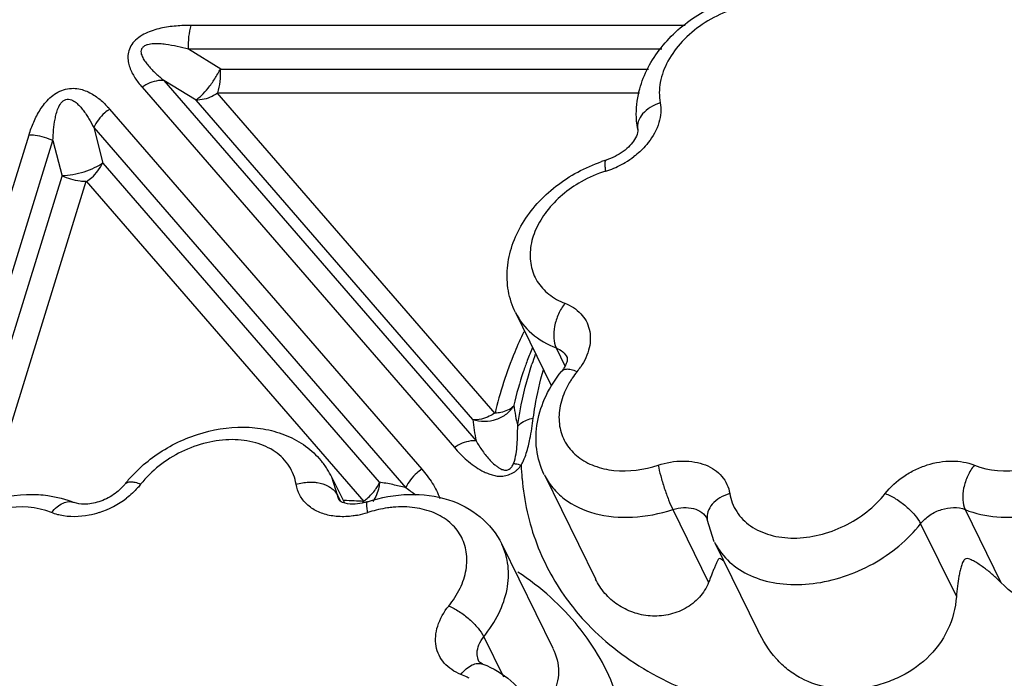
# Model space of a CAD drawing. Units: inches. Extents: x 0 to 34, y 0 to 22.
# Drawn here: x 28.5 to 29.5, y 16 to 16.7 of the extents above; entities that cross this region are included whole.
import ezdxf

# ---------------------------------------------------------------- set-up
doc = ezdxf.new("R2010")
doc.units = ezdxf.units.IN
doc.header["$LTSCALE"] = 1.87
doc.header["$MEASUREMENT"] = 0
doc.layers.add('02___PRT_ALL_AXES', color=7, linetype='CONTINUOUS')
doc.layers.add('FEATURES', color=7, linetype='CONTINUOUS')

msp = doc.modelspace()

# ---------------------------------------------------------------- linework, layer by layer
at = {"layer": '02___PRT_ALL_AXES', "color": 7, "linetype": 'CONTINUOUS'}
for p, q in [((28.99486, 16.38321), (29.02945, 16.31273)), ((29.02281, 16.22624), (29.07225, 16.12549)), ((28.8171, 16.22425), (28.82951, 16.19897)), ((28.98159, 16.15923), (29.03102, 16.05849)), ((29.18729, 16.16121), (29.22927, 16.07567))]:
    msp.add_line(p, q, dxfattribs=at)
at = {"layer": 'FEATURES', "color": 7, "linetype": 'CONTINUOUS'}
for p, q in [((29.15894, 16.66084), (28.68134, 16.66084)), ((29.13637, 16.63785), (28.67878, 16.63785)), ((28.7101, 16.61861), (28.67878, 16.63785)), ((28.7101, 16.61861), (29.12347, 16.61861)), ((28.68601, 16.58835), (28.6547, 16.60759)), ((28.6547, 16.60759), (28.95673, 16.25914)), ((28.63373, 16.60104), (28.93577, 16.25259)), ((28.95352, 16.27974), (28.68601, 16.58835)), ((28.70636, 16.59561), (29.11471, 16.59561)), ((28.97509, 16.28558), (28.70636, 16.59561)), ((28.60245, 16.57985), (28.90426, 16.23167)), ((28.58707, 16.56192), (28.88888, 16.21374)), ((28.58707, 16.56192), (28.59586, 16.52751)), ((28.37234, 16.06277), (28.52448, 16.55507)), ((28.43045, 16.17021), (28.54762, 16.54939)), ((28.54762, 16.54939), (28.55641, 16.51498)), ((28.59586, 16.52751), (28.86315, 16.21915)), ((28.45523, 16.18755), (28.55641, 16.51498)), ((28.48379, 16.19939), (28.57986, 16.51029)), ((28.57986, 16.51029), (28.84837, 16.20052)), ((28.99486, 16.38321), (28.9949, 16.38314)), ((29.03429, 16.34891), (29.04275, 16.33167)), ((28.81721, 16.22402), (28.81711, 16.22424)), ((28.82274, 16.20657), (28.81721, 16.22402)), ((28.82274, 16.20657), (28.82568, 16.20058)), ((28.82536, 16.20071), (28.82424, 16.20185)), ((29.14703, 16.19259), (29.18161, 16.12211)), ((29.42973, 16.19259), (29.46432, 16.12211)), ((29.18015, 16.18362), (29.18032, 16.18306)), ((29.18718, 16.16144), (29.18032, 16.18306)), ((29.38665, 16.1789), (29.42123, 16.10842)), ((28.9816, 16.1592), (28.98159, 16.15923)), ((28.96422, 16.0696), (28.9832, 16.03094))]:
    msp.add_line(p, q, dxfattribs=at)
for centre, radius, start, end in [((29.1267, 16.38823), 0.14904, 107.24301, 109.05202), ((29.057, 16.60259), 0.0864, 300.64764, 307.40957), ((29.05659, 16.60255), 0.08655, 287.24531, 289.89685), ((29.0559, 16.6044), 0.08852, 289.90884, 300.66255), ((29.11827, 16.40412), 0.12125, 107.28394, 119.57007), ((29.35895, 16.20532), 0.37631, 157.49334, 159.57364), ((29.34327, 16.22287), 0.35028, 160.01725, 161.65151), ((29.00165, 16.36874), 0.06801, 321.00985, 325.90043), ((29.12691, 16.26735), 0.09315, 141.01492, 145.89756), ((29.19802, 16.32067), 0.20652, 187.56991, 193.28028), ((29.1746, 16.30372), 0.22238, 186.19095, 191.56384), ((28.74653, 16.18944), 0.07871, 32.55708, 40.02453), ((29.25244, 16.24467), 0.25222, 182.07144, 185.03513), ((28.71935, 16.13667), 0.13007, 137.01063, 141.90255), ((28.74761, 16.19019), 0.07739, 25.91399, 32.51491), ((28.8102, 15.90266), 0.32089, 78.13557, 80.50222), ((28.81356, 15.91881), 0.30439, 75.67492, 78.13077), ((28.56528, 16.27308), 0.08766, 287.91515, 307.69629), ((28.81925, 15.70344), 0.49793, 86.64627, 88.85597), ((28.80955, 16.2153), 0.04093, 336.8468, 338.77044), ((28.82597, 16.26964), 0.08408, 281.40124, 288.03729), ((28.88816, 16.07848), 0.11695, 107.01496, 108.00819), ((29.24355, 16.18878), 0.06264, 206.10152, 212.66439), ((29.23504, 16.245), 0.23591, 216.88236, 222.65044)]:
    msp.add_arc(centre, radius, start, end, dxfattribs=at)
for points, knots in [([(29.11371, 16.59395), (29.11522, 16.60115), (29.12006, 16.61544), (29.13574, 16.64202), (29.16504, 16.66978), (29.20862, 16.69055), (29.24097, 16.69473), (29.25663, 16.69375)], [0, 0, 0, 0, 0.117617, 0.238836, 0.490771, 0.749049, 1, 1, 1, 1]), ([(29.2691, 16.67639), (29.25488, 16.68217), (29.22952, 16.68346), (29.19813, 16.67461), (29.17521, 16.66258), (29.15589, 16.64636), (29.14171, 16.62722), (29.1339, 16.60662), (29.13363, 16.59245), (29.13487, 16.58599)], [0, 0, 0, 0, 0.244731, 0.380904, 0.519184, 0.653852, 0.780037, 0.895103, 1, 1, 1, 1]), ([(28.68134, 16.66084), (28.67647, 16.66085), (28.66657, 16.66046), (28.65419, 16.65872), (28.64433, 16.65604), (28.63476, 16.65238), (28.62618, 16.64644), (28.6213, 16.63814), (28.61977, 16.63184), (28.62022, 16.62583), (28.62173, 16.62026), (28.62394, 16.61501), (28.62776, 16.60844), (28.63124, 16.60391), (28.63373, 16.60104)], [0, 0, 0, 0, 0.135365, 0.274694, 0.346126, 0.41853, 0.559612, 0.623841, 0.682227, 0.736626, 0.789588, 0.841974, 0.894393, 1, 1, 1, 1]), ([(28.67878, 16.63785), (28.6786, 16.64189), (28.67884, 16.64966), (28.68025, 16.65732), (28.68134, 16.66084)], [0, 0, 0, 0, 0.523636, 1, 1, 1, 1]), ([(28.67878, 16.63785), (28.67516, 16.6388), (28.66782, 16.64057), (28.65848, 16.64224), (28.65084, 16.643), (28.64597, 16.6431), (28.64204, 16.64278), (28.63909, 16.64222), (28.63625, 16.64124), (28.63401, 16.63935), (28.63275, 16.63689), (28.63269, 16.63428), (28.63339, 16.63191), (28.63471, 16.6289), (28.63694, 16.62543), (28.64004, 16.62155), (28.64344, 16.61786), (28.64826, 16.61313), (28.65209, 16.60977), (28.6547, 16.60759)], [0, 0, 0, 0, 0.130317, 0.262214, 0.329145, 0.396818, 0.431045, 0.46608, 0.500989, 0.53419, 0.565333, 0.593966, 0.622515, 0.650879, 0.707616, 0.765177, 0.823327, 0.881875, 1, 1, 1, 1]), ([(28.68551, 16.58866), (28.68761, 16.58978), (28.69195, 16.59342), (28.69811, 16.60036), (28.70424, 16.60909), (28.70792, 16.61556), (28.70959, 16.61891)], [0, 0, 0, 0, 0.183102, 0.429081, 0.712391, 1, 1, 1, 1]), ([(28.70705, 16.59561), (28.70814, 16.59913), (28.70955, 16.60679), (28.70979, 16.61456), (28.70961, 16.61861)], [0, 0, 0, 0, 0.476366, 1, 1, 1, 1]), ([(28.6547, 16.60759), (28.653, 16.60769), (28.64557, 16.60733), (28.63846, 16.60422), (28.63373, 16.60104)], [0, 0, 0, 0, 0.229082, 1, 1, 1, 1]), ([(28.52448, 16.55507), (28.52576, 16.55924), (28.52881, 16.56762), (28.53399, 16.57771), (28.53951, 16.58534), (28.54452, 16.59085), (28.55065, 16.59556), (28.55777, 16.59877), (28.56523, 16.6002), (28.57239, 16.59975), (28.57881, 16.59787), (28.58632, 16.59431), (28.59442, 16.5884), (28.59992, 16.58277), (28.60245, 16.57985)], [0, 0, 0, 0, 0.120968, 0.247291, 0.313453, 0.382209, 0.453635, 0.526486, 0.59697, 0.66258, 0.723711, 0.781809, 0.892656, 1, 1, 1, 1]), ([(28.54762, 16.54939), (28.54773, 16.55285), (28.54813, 16.55983), (28.54923, 16.56854), (28.55079, 16.57549), (28.55249, 16.58072), (28.55502, 16.5858), (28.55962, 16.58997), (28.56568, 16.58929), (28.57002, 16.58625), (28.57365, 16.58273), (28.5768, 16.57886), (28.57966, 16.5748), (28.58318, 16.56921), (28.58556, 16.56486), (28.58707, 16.56192)], [0, 0, 0, 0, 0.124067, 0.249675, 0.313525, 0.378519, 0.445744, 0.516632, 0.583351, 0.644526, 0.704369, 0.763696, 0.822836, 0.881907, 1, 1, 1, 1]), ([(28.70672, 16.59519), (28.70506, 16.59407), (28.69869, 16.59037), (28.69113, 16.58832), (28.68575, 16.58864)], [0, 0, 0, 0, 0.270725, 1, 1, 1, 1]), ([(29.11319, 16.56011), (29.11267, 16.56287), (29.11113, 16.57411), (29.11195, 16.58562), (29.11371, 16.59395)], [0, 0, 0, 0, 0.248813, 1, 1, 1, 1]), ([(28.60245, 16.57985), (28.60076, 16.57871), (28.5945, 16.57384), (28.58945, 16.56731), (28.58707, 16.56192)], [0, 0, 0, 0, 0.257005, 1, 1, 1, 1]), ([(29.13487, 16.58599), (29.13149, 16.58489), (29.12525, 16.58202), (29.11774, 16.57581), (29.11316, 16.56823), (29.11274, 16.56261), (29.11321, 16.56011)], [0, 0, 0, 0, 0.291378, 0.55785, 0.790744, 1, 1, 1, 1]), ([(29.13487, 16.58599), (29.13545, 16.58291), (29.1358, 16.57637), (29.13321, 16.56279), (29.12785, 16.55326), (29.12336, 16.54754)], [0, 0, 0, 0, 0.228565, 0.470238, 1, 1, 1, 1]), ([(29.11319, 16.56011), (29.11337, 16.55916), (29.11291, 16.55569), (29.11142, 16.5526), (29.11015, 16.55054)], [0, 0, 0, 0, 0.285516, 1, 1, 1, 1]), ([(28.52448, 16.55507), (28.52641, 16.55507), (28.53439, 16.55453), (28.54223, 16.55212), (28.54762, 16.54939)], [0, 0, 0, 0, 0.242514, 1, 1, 1, 1]), ([(29.11015, 16.55054), (29.10886, 16.54845), (29.10549, 16.54423), (29.09677, 16.5366), (29.08845, 16.5324), (29.08253, 16.53056)], [0, 0, 0, 0, 0.213132, 0.463053, 1, 1, 1, 1]), ([(29.12336, 16.54754), (29.12238, 16.5463), (29.11821, 16.54134), (29.11338, 16.53694), (29.10949, 16.53396)], [0, 0, 0, 0, 0.244065, 1, 1, 1, 1]), ([(29.08225, 16.51989), (29.08201, 16.52131), (29.08167, 16.52383), (29.08147, 16.52678), (29.08159, 16.52863), (29.08177, 16.5297), (29.08216, 16.53045), (29.08253, 16.53057)], [0, 0, 0, 0, 0.392675, 0.69449, 0.807468, 0.894134, 1, 1, 1, 1]), ([(28.55627, 16.51553), (28.55981, 16.5156), (28.56712, 16.5164), (28.57776, 16.519), (28.5875, 16.52281), (28.59331, 16.52618), (28.59572, 16.52806)], [0, 0, 0, 0, 0.253376, 0.523677, 0.781471, 1, 1, 1, 1]), ([(28.58022, 16.50987), (28.58191, 16.51101), (28.58818, 16.51588), (28.59323, 16.52241), (28.59561, 16.5278)], [0, 0, 0, 0, 0.256985, 1, 1, 1, 1]), ([(28.99491, 16.38313), (28.99167, 16.38969), (28.98707, 16.40389), (28.98617, 16.42633), (28.99107, 16.44867), (29.0011, 16.46983), (29.01555, 16.48909), (29.03979, 16.51153), (29.06226, 16.52364), (29.07806, 16.5291)], [0, 0, 0, 0, 0.116335, 0.233743, 0.353403, 0.476472, 0.603488, 0.734144, 1, 1, 1, 1]), ([(28.57968, 16.5097), (28.57775, 16.5097), (28.56977, 16.51024), (28.56193, 16.51266), (28.55654, 16.51539)], [0, 0, 0, 0, 0.242496, 1, 1, 1, 1]), ([(29.05844, 16.50958), (29.04569, 16.50235), (29.02862, 16.48822), (29.01413, 16.4645), (29.00867, 16.4464), (29.00894, 16.42867), (29.01517, 16.41266), (29.02687, 16.39981), (29.03718, 16.39418), (29.04274, 16.39205)], [0, 0, 0, 0, 0.291141, 0.424945, 0.547948, 0.661683, 0.770754, 0.881647, 1, 1, 1, 1]), ([(29.04274, 16.39205), (29.04025, 16.38887), (29.03607, 16.38172), (29.03233, 16.37018), (29.03139, 16.35891), (29.03287, 16.3518), (29.03429, 16.34891)], [0, 0, 0, 0, 0.264795, 0.537015, 0.788829, 1, 1, 1, 1]), ([(29.04274, 16.39205), (29.04843, 16.38986), (29.05639, 16.38489), (29.06343, 16.37523), (29.06772, 16.36416), (29.06736, 16.34796), (29.06174, 16.33619), (29.05796, 16.33061)], [0, 0, 0, 0, 0.248015, 0.365384, 0.482134, 0.72589, 1, 1, 1, 1]), ([(28.9949, 16.38314), (28.99868, 16.37547), (29.00998, 16.36112), (29.02574, 16.35219), (29.03429, 16.34891)], [0, 0, 0, 0, 0.482981, 1, 1, 1, 1]), ([(29.00286, 16.36446), (28.99978, 16.35799), (28.98844, 16.33249), (28.97972, 16.3058), (28.97509, 16.28558)], [0, 0, 0, 0, 0.256758, 1, 1, 1, 1]), ([(29.03429, 16.34891), (29.03657, 16.34803), (29.04078, 16.34565), (29.0438, 16.34181), (29.0448, 16.33976)], [0, 0, 0, 0, 0.517027, 1, 1, 1, 1]), ([(29.0448, 16.33976), (29.04482, 16.33973), (29.04506, 16.3393), (29.04504, 16.33876), (29.04502, 16.33831)], [0, 0, 0, 0, 0.075563, 1, 1, 1, 1]), ([(29.0063, 16.33666), (29.00497, 16.33308), (28.99994, 16.3189), (28.9958, 16.3044), (28.99329, 16.29346)], [0, 0, 0, 0, 0.254002, 1, 1, 1, 1]), ([(28.99702, 16.27322), (28.99765, 16.2782), (29.00076, 16.29848), (29.00593, 16.31843), (29.0108, 16.33314)], [0, 0, 0, 0, 0.24466, 1, 1, 1, 1]), ([(29.04359, 16.33286), (29.04336, 16.33235), (29.04218, 16.32999), (29.04069, 16.32779), (29.03939, 16.32618)], [0, 0, 0, 0, 0.214983, 1, 1, 1, 1]), ([(29.04502, 16.33831), (29.04502, 16.33799), (29.04486, 16.33611), (29.04424, 16.33429), (29.04359, 16.33286)], [0, 0, 0, 0, 0.167321, 1, 1, 1, 1]), ([(29.01211, 16.28106), (29.01261, 16.28495), (29.01495, 16.3007), (29.01859, 16.31626), (29.02198, 16.32778)], [0, 0, 0, 0, 0.245886, 1, 1, 1, 1]), ([(29.02279, 16.22627), (29.01901, 16.234), (29.01399, 16.25097), (29.01491, 16.27763), (29.02357, 16.30348), (29.03355, 16.31897), (29.03939, 16.32618)], [0, 0, 0, 0, 0.242066, 0.487048, 0.739101, 1, 1, 1, 1]), ([(29.04377, 16.32819), (29.04288, 16.32811), (29.04124, 16.32777), (29.03986, 16.32677), (29.03938, 16.32618)], [0, 0, 0, 0, 0.540903, 1, 1, 1, 1]), ([(29.05451, 16.32595), (29.05261, 16.32673), (29.0491, 16.32788), (29.04539, 16.32833), (29.04377, 16.32819)], [0, 0, 0, 0, 0.558121, 1, 1, 1, 1]), ([(29.43863, 16.23555), (29.45284, 16.22977), (29.47821, 16.22848), (29.5096, 16.23733), (29.53251, 16.24936), (29.55183, 16.26558), (29.56602, 16.28472), (29.57383, 16.30532), (29.57409, 16.31949), (29.57286, 16.32595)], [0, 0, 0, 0, 0.244731, 0.380904, 0.519184, 0.653852, 0.780037, 0.895103, 1, 1, 1, 1]), ([(29.04978, 16.31958), (29.04906, 16.3185), (29.0463, 16.31423), (29.04392, 16.30972), (29.04242, 16.30625)], [0, 0, 0, 0, 0.255669, 1, 1, 1, 1]), ([(29.42973, 16.19259), (29.44912, 16.1847), (29.4776, 16.18326), (29.50936, 16.19021), (29.53169, 16.1977), (29.55775, 16.21142), (29.58411, 16.23353), (29.60345, 16.25964), (29.6141, 16.28772), (29.61446, 16.30705), (29.61278, 16.31586)], [0, 0, 0, 0, 0.244679, 0.312238, 0.381031, 0.519282, 0.653922, 0.780083, 0.895122, 1, 1, 1, 1]), ([(29.04242, 16.30625), (29.03996, 16.30058), (29.03655, 16.28899), (29.03696, 16.2713), (29.04333, 16.25535), (29.05515, 16.24258), (29.07132, 16.23391), (29.09775, 16.22811), (29.11922, 16.23111), (29.13287, 16.23555)], [0, 0, 0, 0, 0.124105, 0.238902, 0.349138, 0.461336, 0.581235, 0.711755, 1, 1, 1, 1]), ([(28.99333, 16.29316), (28.99145, 16.29006), (28.98639, 16.28442), (28.97634, 16.27894), (28.96488, 16.27705), (28.95717, 16.27824), (28.95355, 16.27942)], [0, 0, 0, 0, 0.241111, 0.491859, 0.747022, 1, 1, 1, 1]), ([(28.97531, 16.28614), (28.97717, 16.28625), (28.98353, 16.28701), (28.99005, 16.28965), (28.99319, 16.29301)], [0, 0, 0, 0, 0.28703, 1, 1, 1, 1]), ([(28.97477, 16.28596), (28.97311, 16.28484), (28.96674, 16.28113), (28.95918, 16.27908), (28.9538, 16.27941)], [0, 0, 0, 0, 0.270733, 1, 1, 1, 1]), ([(28.64609, 16.24449), (28.65864, 16.25342), (28.6863, 16.26735), (28.72418, 16.27369), (28.75355, 16.27086), (28.77401, 16.26476), (28.79229, 16.25465), (28.80244, 16.24525), (28.8068, 16.24005)], [0, 0, 0, 0, 0.263601, 0.521218, 0.64539, 0.766069, 0.883877, 1, 1, 1, 1]), ([(28.99299, 16.23719), (28.99419, 16.24019), (28.99564, 16.24637), (28.99688, 16.25845), (28.99701, 16.26737), (28.99702, 16.27322)], [0, 0, 0, 0, 0.266335, 0.518083, 1, 1, 1, 1]), ([(28.99702, 16.27322), (28.99785, 16.27419), (29.00211, 16.27809), (29.00775, 16.28018), (29.01211, 16.28106)], [0, 0, 0, 0, 0.222912, 1, 1, 1, 1]), ([(29.00738, 16.25412), (29.00795, 16.25637), (29.00993, 16.26528), (29.01126, 16.27432), (29.01211, 16.28106)], [0, 0, 0, 0, 0.254522, 1, 1, 1, 1]), ([(28.78275, 16.21708), (28.78172, 16.22326), (28.77708, 16.23553), (28.76285, 16.24977), (28.74327, 16.25846), (28.72028, 16.2612), (28.69569, 16.25801), (28.66387, 16.24647), (28.64279, 16.23031), (28.63242, 16.21708)], [0, 0, 0, 0, 0.102797, 0.207856, 0.32183, 0.447362, 0.582992, 0.724413, 1, 1, 1, 1]), ([(28.95673, 16.25914), (28.95504, 16.25924), (28.94761, 16.25888), (28.9405, 16.25578), (28.93577, 16.25259)], [0, 0, 0, 0, 0.229082, 1, 1, 1, 1]), ([(28.95673, 16.25914), (28.9577, 16.25747), (28.95971, 16.25415), (28.96297, 16.2493), (28.96652, 16.24458), (28.97042, 16.24002), (28.97408, 16.23647), (28.97737, 16.23393), (28.98013, 16.23211), (28.98287, 16.23099), (28.98546, 16.2306), (28.98766, 16.23104), (28.98965, 16.23219), (28.99172, 16.23413), (28.99251, 16.23602), (28.99299, 16.23719)], [0, 0, 0, 0, 0.111161, 0.223158, 0.336283, 0.450869, 0.568214, 0.628572, 0.690015, 0.758278, 0.797042, 0.839005, 0.884771, 0.927557, 1, 1, 1, 1]), ([(29.00039, 16.23555), (29.00124, 16.23703), (29.00421, 16.24297), (29.00618, 16.24935), (29.00738, 16.25412)], [0, 0, 0, 0, 0.257864, 1, 1, 1, 1]), ([(28.62421, 16.22536), (28.62585, 16.22711), (28.63264, 16.23404), (28.64015, 16.24025), (28.64609, 16.24449)], [0, 0, 0, 0, 0.247306, 1, 1, 1, 1]), ([(28.93577, 16.25259), (28.93953, 16.24824), (28.94563, 16.24199), (28.95485, 16.23477), (28.96115, 16.23065), (28.96675, 16.22803), (28.97127, 16.22642), (28.97605, 16.22494), (28.98139, 16.22453), (28.98691, 16.22566), (28.99144, 16.22741), (28.99474, 16.22945), (28.99757, 16.2319), (28.9993, 16.23408), (29.00039, 16.23555)], [0, 0, 0, 0, 0.222619, 0.336411, 0.45304, 0.513103, 0.575029, 0.639016, 0.7063, 0.77952, 0.85554, 0.892904, 0.929329, 1, 1, 1, 1]), ([(29.44867, 16.00995), (29.48336, 16.01946), (29.55113, 16.04501), (29.64341, 16.10017), (29.72205, 16.16928), (29.76368, 16.22397), (29.7805, 16.2525)], [0, 0, 0, 0, 0.256748, 0.513755, 0.763585, 1, 1, 1, 1]), ([(29.64736, 16.24538), (29.65176, 16.23318), (29.65677, 16.21419), (29.65678, 16.18848), (29.65306, 16.16995), (29.6458, 16.15266), (29.63186, 16.13158), (29.60773, 16.10977), (29.57241, 16.09278), (29.53957, 16.08819), (29.51373, 16.092), (29.48925, 16.10089), (29.47333, 16.11289), (29.46432, 16.12211)], [0, 0, 0, 0, 0.126465, 0.188522, 0.249211, 0.309501, 0.370282, 0.494423, 0.621187, 0.747584, 0.810793, 0.874283, 1, 1, 1, 1]), ([(28.99299, 16.23719), (28.99356, 16.23714), (28.99607, 16.23684), (28.99853, 16.23618), (29.00039, 16.23555)], [0, 0, 0, 0, 0.226609, 1, 1, 1, 1]), ([(29.13287, 16.23555), (29.14059, 16.23806), (29.15257, 16.24019), (29.16806, 16.23898), (29.17846, 16.23616), (29.18746, 16.23147), (29.1947, 16.22505), (29.19981, 16.21716), (29.20162, 16.2112), (29.20213, 16.20817)], [0, 0, 0, 0, 0.288728, 0.423744, 0.550574, 0.669402, 0.781819, 0.890757, 1, 1, 1, 1]), ([(29.13287, 16.23555), (29.13353, 16.23207), (29.13535, 16.22464), (29.13872, 16.21342), (29.14263, 16.20253), (29.14553, 16.19564), (29.14703, 16.19259)], [0, 0, 0, 0, 0.234197, 0.506106, 0.774809, 1, 1, 1, 1]), ([(29.35245, 16.20817), (29.35746, 16.21456), (29.36681, 16.22301), (29.38118, 16.2313), (29.39659, 16.23746), (29.41621, 16.24084), (29.43186, 16.2383), (29.43863, 16.23555)], [0, 0, 0, 0, 0.253991, 0.386042, 0.518017, 0.771462, 1, 1, 1, 1]), ([(29.43863, 16.23555), (29.43608, 16.2324), (29.43179, 16.22531), (29.4279, 16.21382), (29.42686, 16.20258), (29.42832, 16.19547), (29.42973, 16.19259)], [0, 0, 0, 0, 0.265642, 0.537842, 0.789148, 1, 1, 1, 1]), ([(28.90426, 16.23167), (28.90257, 16.23053), (28.89631, 16.22567), (28.89125, 16.21913), (28.88888, 16.21374)], [0, 0, 0, 0, 0.257005, 1, 1, 1, 1]), ([(28.90426, 16.23167), (28.90794, 16.22742), (28.91476, 16.21852), (28.92001, 16.20849), (28.92175, 16.2032)], [0, 0, 0, 0, 0.502292, 1, 1, 1, 1]), ([(29.02281, 16.22623), (29.025, 16.22177), (29.03056, 16.21323), (29.0459, 16.19865), (29.07232, 16.1866), (29.1091, 16.18354), (29.13442, 16.18849), (29.14703, 16.19259)], [0, 0, 0, 0, 0.107014, 0.216817, 0.451953, 0.714671, 1, 1, 1, 1]), ([(28.617, 16.21692), (28.61402, 16.21312), (28.60627, 16.20627), (28.59266, 16.19965), (28.57933, 16.19723), (28.57109, 16.19822), (28.56806, 16.19945)], [0, 0, 0, 0, 0.265092, 0.557046, 0.820826, 1, 1, 1, 1]), ([(28.63242, 16.21708), (28.63074, 16.21772), (28.62758, 16.21872), (28.62313, 16.21934), (28.61946, 16.21892), (28.61758, 16.21767), (28.61699, 16.21692)], [0, 0, 0, 0, 0.331715, 0.607709, 0.82453, 1, 1, 1, 1]), ([(28.63242, 16.21708), (28.63147, 16.21586), (28.62738, 16.21099), (28.62268, 16.20665), (28.61888, 16.20371)], [0, 0, 0, 0, 0.244046, 1, 1, 1, 1]), ([(28.78275, 16.21708), (28.78672, 16.21831), (28.79226, 16.21923), (28.7978, 16.21918), (28.79917, 16.2191)], [0, 0, 0, 0, 0.751453, 1, 1, 1, 1]), ([(28.81487, 16.18699), (28.81072, 16.18785), (28.80288, 16.19042), (28.79288, 16.19713), (28.78576, 16.20623), (28.78335, 16.21342), (28.78275, 16.21708)], [0, 0, 0, 0, 0.271616, 0.523334, 0.76234, 1, 1, 1, 1]), ([(28.79917, 16.2191), (28.80051, 16.21903), (28.80555, 16.2185), (28.81052, 16.21701), (28.81381, 16.21526)], [0, 0, 0, 0, 0.264719, 1, 1, 1, 1]), ([(28.81381, 16.21526), (28.81481, 16.21472), (28.81837, 16.21252), (28.8214, 16.20931), (28.82274, 16.20657)], [0, 0, 0, 0, 0.271274, 1, 1, 1, 1]), ([(28.86355, 16.21908), (28.86338, 16.21741), (28.86234, 16.21088), (28.85974, 16.20454), (28.85688, 16.20051)], [0, 0, 0, 0, 0.254021, 1, 1, 1, 1]), ([(28.85968, 16.21223), (28.86006, 16.21276), (28.86147, 16.21486), (28.86268, 16.2171), (28.86343, 16.21882)], [0, 0, 0, 0, 0.256144, 1, 1, 1, 1]), ([(29.0012, 16.22253), (29.00309, 16.20104), (29.0125, 16.15856), (29.03356, 16.12045), (29.04634, 16.10341)], [0, 0, 0, 0, 0.503188, 1, 1, 1, 1]), ([(28.39085, 16.10726), (28.39237, 16.11446), (28.3972, 16.12875), (28.41289, 16.15533), (28.44218, 16.18309), (28.48577, 16.20386), (28.51811, 16.20804), (28.53378, 16.20706)], [0, 0, 0, 0, 0.117617, 0.238836, 0.490771, 0.749049, 1, 1, 1, 1]), ([(28.53378, 16.20706), (28.53677, 16.20687), (28.54845, 16.2057), (28.55997, 16.20274), (28.56806, 16.19945)], [0, 0, 0, 0, 0.255321, 1, 1, 1, 1]), ([(28.84805, 16.20089), (28.84919, 16.20165), (28.85355, 16.20489), (28.85734, 16.20891), (28.85968, 16.21223)], [0, 0, 0, 0, 0.251383, 1, 1, 1, 1]), ([(28.85187, 16.20024), (28.86475, 16.20443), (28.89114, 16.20929), (28.91796, 16.20595), (28.93024, 16.20199)], [0, 0, 0, 0, 0.512184, 1, 1, 1, 1]), ([(29.20213, 16.20817), (29.19879, 16.20714), (29.19261, 16.2044), (29.18511, 16.19842), (29.18047, 16.19105), (29.17993, 16.18553), (29.18033, 16.18306)], [0, 0, 0, 0, 0.291635, 0.557991, 0.790727, 1, 1, 1, 1]), ([(29.20213, 16.20817), (29.20315, 16.20199), (29.20779, 16.18972), (29.22203, 16.17548), (29.2416, 16.16679), (29.26459, 16.16405), (29.28918, 16.16724), (29.321, 16.17878), (29.34208, 16.19494), (29.35245, 16.20817)], [0, 0, 0, 0, 0.102797, 0.207856, 0.32183, 0.447362, 0.582992, 0.724413, 1, 1, 1, 1]), ([(29.35245, 16.20817), (29.35597, 16.20682), (29.36302, 16.20311), (29.37267, 16.19604), (29.38085, 16.18793), (29.38517, 16.1819), (29.38665, 16.1789)], [0, 0, 0, 0, 0.246874, 0.519031, 0.781002, 1, 1, 1, 1]), ([(28.54624, 16.1897), (28.53203, 16.19548), (28.50667, 16.19677), (28.47528, 16.18792), (28.45236, 16.17589), (28.43304, 16.15967), (28.41885, 16.14053), (28.41105, 16.11993), (28.41078, 16.10576), (28.41201, 16.0993)], [0, 0, 0, 0, 0.244731, 0.380904, 0.519184, 0.653852, 0.780037, 0.895103, 1, 1, 1, 1]), ([(28.54624, 16.1897), (28.54785, 16.19168), (28.55122, 16.19517), (28.55691, 16.19894), (28.5627, 16.20063), (28.56647, 16.2001), (28.56806, 16.19945)], [0, 0, 0, 0, 0.301463, 0.568479, 0.796815, 1, 1, 1, 1]), ([(28.83975, 16.19788), (28.83654, 16.1977), (28.83153, 16.19795), (28.82677, 16.19971), (28.82536, 16.20071)], [0, 0, 0, 0, 0.650397, 1, 1, 1, 1]), ([(28.85187, 16.20024), (28.85084, 16.19991), (28.84689, 16.19875), (28.84279, 16.19806), (28.83975, 16.19788)], [0, 0, 0, 0, 0.262834, 1, 1, 1, 1]), ([(28.852, 16.1897), (28.85174, 16.1911), (28.85133, 16.1936), (28.85104, 16.19651), (28.85108, 16.19834), (28.8512, 16.19937), (28.85153, 16.20013), (28.85187, 16.20024)], [0, 0, 0, 0, 0.396207, 0.699807, 0.812835, 0.898796, 1, 1, 1, 1]), ([(28.93024, 16.20199), (28.94119, 16.19845), (28.96191, 16.18768), (28.97666, 16.16929), (28.9816, 16.15919)], [0, 0, 0, 0, 0.505695, 1, 1, 1, 1]), ([(28.55447, 16.18715), (28.55376, 16.18731), (28.55097, 16.18799), (28.54823, 16.18889), (28.54624, 16.1897)], [0, 0, 0, 0, 0.255219, 1, 1, 1, 1]), ([(28.59224, 16.18966), (28.58906, 16.18863), (28.57678, 16.18543), (28.5636, 16.18511), (28.55447, 16.18715)], [0, 0, 0, 0, 0.263845, 1, 1, 1, 1]), ([(28.82374, 16.18582), (28.82299, 16.18587), (28.82001, 16.1861), (28.81705, 16.18653), (28.81487, 16.18699)], [0, 0, 0, 0, 0.254607, 1, 1, 1, 1]), ([(28.84259, 16.18723), (28.841, 16.18691), (28.83478, 16.18585), (28.82843, 16.18555), (28.82374, 16.18582)], [0, 0, 0, 0, 0.256774, 1, 1, 1, 1]), ([(28.87664, 16.1948), (28.87474, 16.19463), (28.86708, 16.19373), (28.8595, 16.19201), (28.85394, 16.19031)], [0, 0, 0, 0, 0.245956, 1, 1, 1, 1]), ([(28.93037, 16.0993), (28.93464, 16.10459), (28.94183, 16.11565), (28.94791, 16.13372), (28.94833, 16.15157), (28.94277, 16.16786), (28.93163, 16.18115), (28.91598, 16.19042), (28.89708, 16.19525), (28.88357, 16.19541), (28.87664, 16.1948)], [0, 0, 0, 0, 0.138231, 0.265477, 0.38283, 0.494747, 0.607721, 0.72784, 0.858521, 1, 1, 1, 1]), ([(29.14703, 16.19259), (29.15039, 16.19368), (29.15714, 16.195), (29.16695, 16.19417), (29.17521, 16.19045), (29.17898, 16.18601), (29.18015, 16.18362)], [0, 0, 0, 0, 0.285709, 0.548848, 0.784316, 1, 1, 1, 1]), ([(29.38665, 16.1789), (29.38915, 16.1821), (29.39543, 16.18775), (29.40969, 16.19474), (29.4227, 16.19545), (29.42973, 16.19259)], [0, 0, 0, 0, 0.255947, 0.52132, 1, 1, 1, 1]), ([(29.19081, 16.15498), (29.19493, 16.14855), (29.20601, 16.13678), (29.22815, 16.12512), (29.25447, 16.11952), (29.28326, 16.12018), (29.31275, 16.12697), (29.34994, 16.14328), (29.3743, 16.16314), (29.38665, 16.1789)], [0, 0, 0, 0, 0.102051, 0.211182, 0.330007, 0.45829, 0.593603, 0.732094, 1, 1, 1, 1]), ([(28.96422, 16.0696), (28.96983, 16.07654), (28.97933, 16.09104), (28.98769, 16.11466), (28.98897, 16.13808), (28.98479, 16.1527), (28.9816, 16.1592)], [0, 0, 0, 0, 0.278633, 0.536092, 0.773947, 1, 1, 1, 1]), ([(29.19657, 16.14233), (29.19586, 16.14309), (29.19468, 16.14428), (29.1923, 16.1456), (29.19089, 16.14431), (29.1899, 16.14263), (29.18881, 16.1402), (29.18753, 16.13707), (29.18617, 16.13367), (29.18473, 16.13003), (29.1832, 16.12615), (29.18215, 16.12348), (29.18161, 16.12211)], [0, 0, 0, 0, 0.100256, 0.174255, 0.219931, 0.266114, 0.36681, 0.476716, 0.595083, 0.721727, 0.856666, 1, 1, 1, 1]), ([(29.46432, 16.12211), (29.46183, 16.12466), (29.45669, 16.12949), (29.44987, 16.13497), (29.44428, 16.13895), (29.44002, 16.14171), (29.43629, 16.14372), (29.43312, 16.1451), (29.43076, 16.14531), (29.42913, 16.14445), (29.42812, 16.14316), (29.42724, 16.14144), (29.42645, 16.13931), (29.42557, 16.13642), (29.42465, 16.13269), (29.42337, 16.1265), (29.42211, 16.1184), (29.42146, 16.1118), (29.42123, 16.10842)], [0, 0, 0, 0, 0.133395, 0.263393, 0.327125, 0.390157, 0.453087, 0.48519, 0.520079, 0.536375, 0.551929, 0.580522, 0.608534, 0.636662, 0.693677, 0.752054, 0.873162, 1, 1, 1, 1]), ([(29.05565, 16.0795), (29.04751, 16.08961), (29.02927, 16.10879), (29.00825, 16.12484), (28.99708, 16.13216)], [0, 0, 0, 0, 0.493079, 1, 1, 1, 1]), ([(29.18161, 16.12211), (29.17957, 16.11688), (29.17332, 16.10697), (29.15945, 16.09616), (29.14278, 16.0901), (29.12526, 16.08902), (29.10839, 16.09249), (29.09329, 16.10004), (29.0808, 16.11116), (29.0747, 16.12048), (29.07227, 16.12545)], [0, 0, 0, 0, 0.124019, 0.252105, 0.381501, 0.509579, 0.634939, 0.75729, 0.877922, 1, 1, 1, 1]), ([(29.42123, 16.10842), (29.42049, 16.09737), (29.41467, 16.07497), (29.39392, 16.04721), (29.36969, 16.03133), (29.3485, 16.02338), (29.32714, 16.01867), (29.30041, 16.01836), (29.27521, 16.02622), (29.25806, 16.03739), (29.24262, 16.05196), (29.23405, 16.0659), (29.22926, 16.07572)], [0, 0, 0, 0, 0.127326, 0.258528, 0.38955, 0.454306, 0.517958, 0.640393, 0.757142, 0.815198, 0.874418, 1, 1, 1, 1]), ([(28.94213, 16.0332), (28.939, 16.0344), (28.93314, 16.03738), (28.92582, 16.04372), (28.92059, 16.05156), (28.91773, 16.06054), (28.91735, 16.07025), (28.92016, 16.08398), (28.92573, 16.09356), (28.93037, 16.0993)], [0, 0, 0, 0, 0.126108, 0.245312, 0.36068, 0.47617, 0.595722, 0.722315, 1, 1, 1, 1]), ([(28.93037, 16.0993), (28.93384, 16.09788), (28.94082, 16.09406), (28.95035, 16.08686), (28.95845, 16.07867), (28.96275, 16.07261), (28.96422, 16.0696)], [0, 0, 0, 0, 0.246106, 0.518249, 0.780636, 1, 1, 1, 1]), ([(29.06153, 16.08516), (29.07026, 16.07567), (29.08958, 16.05781), (29.13464, 16.02731), (29.17365, 16.01173), (29.20075, 16.0044)], [0, 0, 0, 0, 0.237627, 0.48264, 1, 1, 1, 1]), ([(29.10651, 15.94085), (29.10606, 15.95357), (29.10327, 15.97875), (29.09324, 16.01516), (29.0775, 16.04918), (29.06345, 16.0698), (29.05565, 16.0795)], [0, 0, 0, 0, 0.25437, 0.503965, 0.751413, 1, 1, 1, 1]), ([(28.95785, 16.05381), (28.9579, 16.05654), (28.95924, 16.06229), (28.96232, 16.06725), (28.96422, 16.0696)], [0, 0, 0, 0, 0.473926, 1, 1, 1, 1]), ([(28.95959, 16.0457), (28.95929, 16.04632), (28.95822, 16.04889), (28.95781, 16.05172), (28.95785, 16.05381)], [0, 0, 0, 0, 0.246567, 1, 1, 1, 1]), ([(29.03107, 16.05839), (29.03452, 16.05135), (29.03846, 16.03602), (29.03442, 16.02041), (29.03054, 16.01411)], [0, 0, 0, 0, 0.51426, 1, 1, 1, 1]), ([(28.94213, 16.0332), (28.94368, 16.03518), (28.94694, 16.03866), (28.95245, 16.04246), (28.95809, 16.04423), (28.96179, 16.04379), (28.96336, 16.04318)], [0, 0, 0, 0, 0.302267, 0.56946, 0.797469, 1, 1, 1, 1]), ([(28.96336, 16.04318), (28.96225, 16.04361), (28.96084, 16.04428), (28.95974, 16.04541), (28.95959, 16.0457)], [0, 0, 0, 0, 0.782735, 1, 1, 1, 1]), ([(28.96336, 16.04318), (28.97322, 16.0394), (28.99173, 16.02866), (29.00491, 16.01162), (29.00949, 16.00234)], [0, 0, 0, 0, 0.504799, 1, 1, 1, 1]), ([(28.95022, 16.02943), (28.94958, 16.02979), (28.94695, 16.03119), (28.94423, 16.0324), (28.94213, 16.0332)], [0, 0, 0, 0, 0.246608, 1, 1, 1, 1])]:
    msp.add_open_spline(points, degree=3, knots=knots, dxfattribs=at)
for points in [[(28.82424, 16.20185), (28.82352, 16.20333), (28.82301, 16.20494), (28.82274, 16.20657)], [(28.88888, 16.21374), (28.89223, 16.21144), (28.8955, 16.20902), (28.89863, 16.20644)]]:
    msp.add_open_spline(points, degree=3, dxfattribs=at)

doc.saveas('drawing.dxf')
